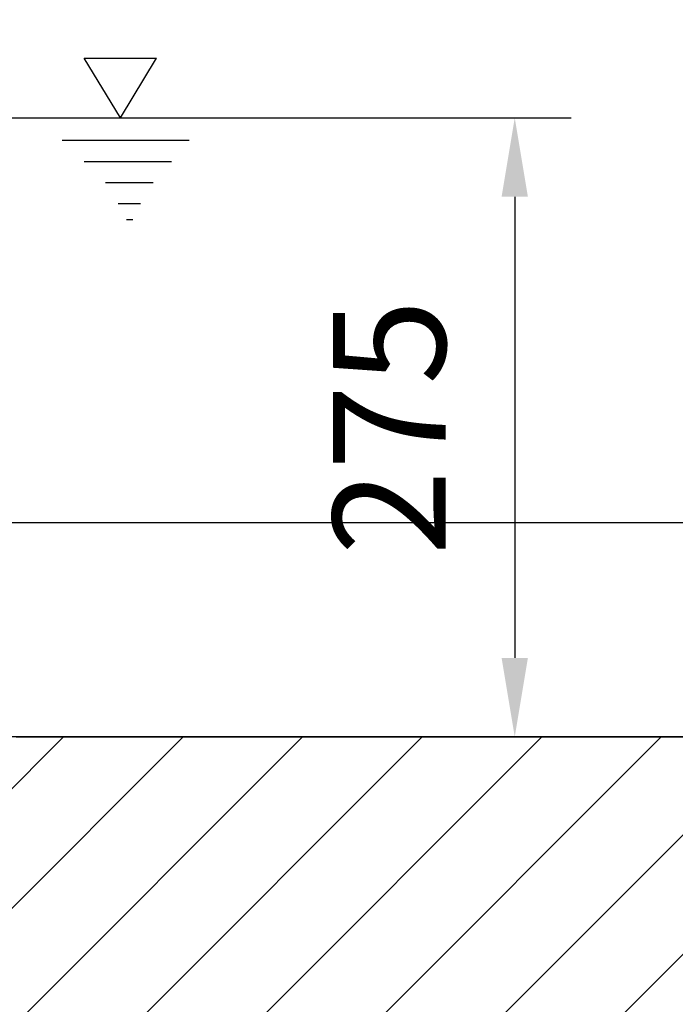
# Model space of a CAD drawing. Extents: x 0 to 9200, y 0 to 5940.
# Drawn here: x 3349 to 3639, y 2029 to 2465 of the extents above; entities that cross this region are included whole.
import ezdxf

# ---------------------------------------------------------------- set-up
doc = ezdxf.new("R2010")
doc.units = 0
doc.header["$LTSCALE"] = 5
doc.layers.get('0').update_dxf_attribs({"linetype": 'CONTINUOUS'})
doc.layers.get('DEFPOINTS').update_dxf_attribs({"linetype": 'CONTINUOUS'})
doc.layers.add('5', color=3, linetype='CONTINUOUS')
doc.layers.add('8', color=1, linetype='CONTINUOUS')
doc.styles.add('ISO', font='GENISO.SHX')
doc.dimstyles.new('GEN-ISO', dxfattribs={"dimtxt": 50, "dimasz": 50, "dimexe": 40, "dimexo": 1, "dimgap": 30, "dimtad": 0, "dimtih": 1, "dimtoh": 1, "dimdec": 1, "dimtxsty": 'ISO', "dimcen": 2, "dimclrd": 256, "dimclre": 256, "dimclrt": 2, "dimazin": 3, "dimtp": 0.1, "dimtm": 0.1, "dimtfac": 0.05, "dimtdec": 1, "dimtix": 1, "dimtmove": 0, "dimatfit": 3, "dimtolj": 1})

# ---------------------------------------------------------------- blocks, each defined once
blk = doc.blocks.new('*X81')
at = {"layer": '8', "linetype": 'CONTINUOUS'}
for p, q in [((3168.37, 1947.56), (3368.02, 2147.21)), ((3221.4, 1947.56), (3421.06, 2147.21)), ((3274.43, 1947.56), (3474.09, 2147.21)), ((3327.47, 1947.56), (3527.12, 2147.21)), ((3380.5, 1947.56), (3580.16, 2147.21)), ((3433.53, 1947.56), (3633.19, 2147.21)), ((3486.57, 1947.56), (3686.22, 2147.21)), ((3539.6, 1947.56), (3739.26, 2147.21))]:
    blk.add_line(p, q, dxfattribs=at)
blk = doc.blocks.new('*D20')
at = {"color": 3}
for p, q in [((3757.99, 2277.21), (3757.99, 2312.21)), ((3327.03, 2242.21), (3782.99, 2242.21)), ((3757.99, 2242.21), (3757.99, 2147.21)), ((3347.02, 2147.21), (3782.99, 2147.21)), ((3757.99, 2112.21), (3757.99, 2077.21))]:
    blk.add_line(p, q, dxfattribs=at)
for points in [[(3752.16, 2277.21), (3763.83, 2277.21), (3757.99, 2242.21)], [(3752.16, 2112.21), (3763.83, 2112.21), (3757.99, 2147.21)]]:
    blk.add_solid(points, dxfattribs=at)
at = {"layer": 'DEFPOINTS', "color": 0}
for p in [(3326.03, 2242.21), (3346.02, 2147.21), (3757.99, 2147.21)]:
    blk.add_point(p, dxfattribs=at)
at = {"color": 2, "insert": (3702.32, 2194.71), "char_height": 50, "attachment_point": 5, "rotation": 90, "style": 'ISO'}
blk.add_mtext('\\A1;95', dxfattribs=at)
blk = doc.blocks.new('*D21')
at = {"color": 3}
for p, q in [((3182.37, 2934.58), (3782.99, 2934.58)), ((3757.99, 2277.21), (3757.99, 2899.58)), ((3328.03, 2242.21), (3782.99, 2242.21))]:
    blk.add_line(p, q, dxfattribs=at)
for points in [[(3752.16, 2899.58), (3763.83, 2899.58), (3757.99, 2934.58)], [(3752.16, 2277.21), (3763.83, 2277.21), (3757.99, 2242.21)]]:
    blk.add_solid(points, dxfattribs=at)
at = {"layer": 'DEFPOINTS', "color": 0}
for p in [(3181.37, 2934.58), (3757.99, 2934.58), (3327.03, 2242.21)]:
    blk.add_point(p, dxfattribs=at)
at = {"color": 2, "insert": (3701.08, 2588.4), "char_height": 50, "attachment_point": 5, "rotation": 90, "style": 'ISO'}
blk.add_mtext('\\A1;692', dxfattribs=at)
blk = doc.blocks.new('*D22')
at = {"color": 3}
for p, q in [((3339.25, 2421.71), (3593.19, 2421.71)), ((3568.19, 2386.71), (3568.19, 2182.21)), ((3395.22, 2147.21), (3593.19, 2147.21))]:
    blk.add_line(p, q, dxfattribs=at)
for points in [[(3562.36, 2386.71), (3574.03, 2386.71), (3568.19, 2421.71)], [(3562.36, 2182.21), (3574.03, 2182.21), (3568.19, 2147.21)]]:
    blk.add_solid(points, dxfattribs=at)
at = {"layer": 'DEFPOINTS', "color": 0}
for p in [(3338.25, 2421.71), (3394.22, 2147.21), (3568.19, 2147.21)]:
    blk.add_point(p, dxfattribs=at)
at = {"color": 2, "insert": (3512.52, 2284.46), "char_height": 50, "attachment_point": 5, "rotation": 90, "style": 'ISO'}
blk.add_mtext('\\A1;275', dxfattribs=at)

msp = doc.modelspace()

# ---------------------------------------------------------------- linework, layer by layer
msp.add_line((4011.07, 2147.21), (2264.71, 2147.21))
at = {"layer": '5'}
for p, q in [((3377.23, 2448.17), (3409.2, 2448.17)), ((3393.22, 2421.71), (3377.23, 2448.17)), ((3393.22, 2421.71), (3409.2, 2448.17)), ((3338.25, 2421.71), (3497.2, 2421.71)), ((3367.41, 2411.85), (3423.81, 2411.85)), ((3377.23, 2402.37), (3415.85, 2402.37)), ((3386.61, 2392.99), (3407.77, 2392.99)), ((3392.18, 2383.72), (3402.21, 2383.72)), ((3395.88, 2376.63), (3398.72, 2376.63))]:
    msp.add_line(p, q, dxfattribs=at)
at = {"layer": 'DEFPOINTS', "color": 0, "linetype": 'BYBLOCK'}
for p in [(3349.54, 2147.21), (3349.54, 2147.21), (3384.3, 2147.21), (3504.37, 2147.21)]:
    msp.add_point(p, dxfattribs=at)

# ---------------------------------------------------------------- block references
at = {"layer": '8', "linetype": 'CONTINUOUS'}
msp.add_blockref('*X81', (0, 0), dxfattribs=at)

# ---------------------------------------------------------------- dimensions: what is measured, and where the dimension line sits
for base, p1, p2, picture, middle in [((3757.99, 2934.58), (3327.03, 2242.21), (3181.37, 2934.58), '*D21', (3701.08, 2588.4)), ((3568.19357, 2147.21408), (3338.25326, 2421.71409), (3394.21751, 2147.21408), '*D22', (3512.52099, 2284.46409)), ((3757.99, 2147.21), (3326.03, 2242.21), (3346.02, 2147.21), '*D20', (3702.32, 2194.71))]:
    dim = msp.add_linear_dim(base=base, p1=p1, p2=p2, angle=90, dimstyle='GEN-ISO', override={"dimasz": 35, "dimexe": 25, "dimtad": 1, "dimtih": 0, "dimtoh": 0, "dimdec": 0, "dimclrd": 3, "dimclre": 3, "dimadec": 2, "dimazin": 2, "dimlwd": 25, "dimlwe": 25})
    dim.commit()
    dim.dimension.update_dxf_attribs({"geometry": picture, "text_midpoint": middle})

doc.saveas('drawing.dxf')
